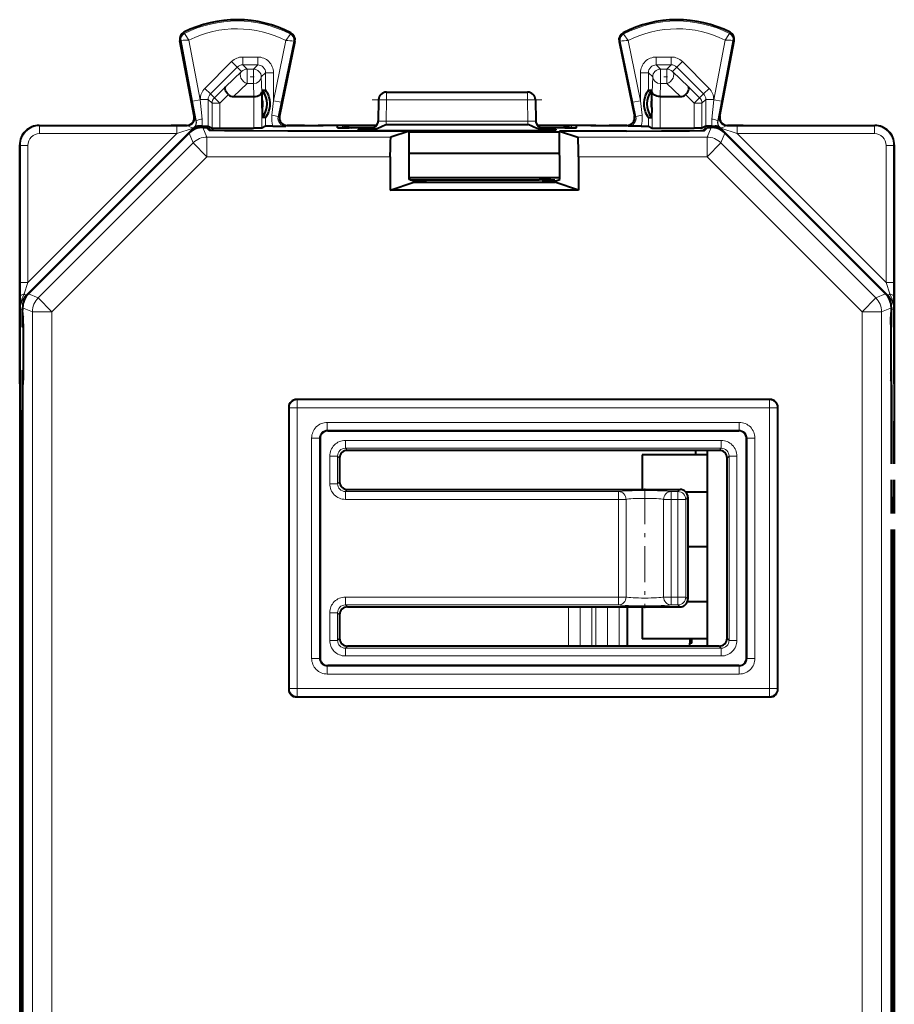
# Model space of a CAD drawing. Extents: x 0 to 420, y 0 to 297.
# Drawn here: x 260 to 282, y 151 to 176 of the extents above; entities that cross this region are included whole.
import ezdxf

# ---------------------------------------------------------------- set-up
doc = ezdxf.new("R2010")
doc.units = 0
doc.linetypes.add('DASHDOT', pattern=[18.5, 12, -3, 0.5, -3])

msp = doc.modelspace()

# ---------------------------------------------------------------- linework, layer by layer
at = {"color": 7, "lineweight": 18}
for p, q in [((263.773315, 175.555725), (263.758545, 175.584991)), ((266.475616, 175.542175), (266.490692, 175.571289)), ((274.996826, 175.542175), (274.98175, 175.571289)), ((277.699097, 175.555725), (277.713898, 175.584991)), ((263.684479, 175.375076), (263.652283, 175.368927)), ((263.980774, 173.825455), (263.684479, 175.375076)), ((264.177185, 173.863007), (263.885559, 175.38826)), ((266.361603, 175.375885), (266.045258, 173.837021)), ((266.5625, 175.360016), (266.241119, 173.796753)), ((266.5625, 175.360016), (266.594635, 175.353424)), ((274.909943, 175.360016), (274.877808, 175.353424)), ((274.909943, 175.360016), (275.231293, 173.796753)), ((275.110809, 175.375885), (275.427185, 173.837021)), ((277.295258, 173.863007), (277.586884, 175.38826)), ((277.491669, 173.825455), (277.787964, 175.375076)), ((277.787964, 175.375076), (277.82016, 175.368927)), ((264.294342, 174.153702), (264.97757, 174.836716)), ((264.97757, 174.836716), (265.118927, 174.695312)), ((265.260345, 174.953796), (265.260345, 174.75383)), ((265.645325, 174.953796), (265.260345, 174.953796)), ((265.645325, 174.953796), (265.645325, 174.75383)), ((275.827118, 174.75383), (275.827118, 174.953796)), ((275.827118, 174.953796), (276.212097, 174.953796)), ((276.212097, 174.75383), (276.212097, 174.953796)), ((276.353516, 174.695312), (276.494873, 174.836716)), ((277.17807, 174.153702), (276.494873, 174.836716)), ((264.435699, 174.012299), (265.118927, 174.695312)), ((265.229065, 174.585175), (264.817444, 174.194611)), ((265.229065, 174.585175), (265.118927, 174.695312)), ((265.645325, 174.75383), (265.260345, 174.75383)), ((265.370422, 174.643738), (265.260345, 174.75383)), ((265.370422, 174.643738), (265.535217, 174.643738)), ((265.370422, 174.643738), (265.370422, 174.276154)), ((265.535217, 174.643738), (265.645325, 174.75383)), ((265.535217, 174.643738), (265.535217, 174.276154)), ((265.735199, 174.443771), (265.845276, 174.553864)), ((265.845276, 174.10704), (265.845276, 174.553864)), ((266.045258, 174.553864), (265.845276, 174.553864)), ((266.045258, 173.837021), (266.045258, 174.553864)), ((275.627136, 174.553864), (275.427185, 174.553864)), ((275.427185, 174.553864), (275.427185, 173.837021)), ((275.627136, 174.553864), (275.627136, 174.10704)), ((275.737244, 174.443771), (275.627136, 174.553864)), ((275.827118, 174.75383), (276.212097, 174.75383)), ((275.937195, 174.643738), (275.827118, 174.75383)), ((275.937195, 174.643738), (276.10202, 174.643738)), ((275.937195, 174.643738), (275.937195, 174.276154)), ((276.10202, 174.643738), (276.212097, 174.75383)), ((276.10202, 174.643738), (276.10202, 174.276154)), ((276.243378, 174.585175), (276.353516, 174.695312)), ((276.654999, 174.194611), (276.243378, 174.585175)), ((277.036713, 174.012299), (276.353516, 174.695312)), ((265.735199, 174.443771), (265.745667, 174.053207)), ((275.726776, 174.053207), (275.737244, 174.443771)), ((264.294342, 174.153702), (264.435699, 174.012299)), ((264.817444, 174.194611), (264.53537, 173.912643)), ((265.370422, 174.276154), (265.021149, 173.944763)), ((265.370422, 174.276154), (265.535217, 174.276154)), ((265.535217, 174.276154), (265.544128, 173.944763)), ((265.745667, 174.053207), (265.745667, 173.136536)), ((268.93277, 174.057266), (268.93277, 173.857254)), ((272.539673, 174.057266), (272.539673, 173.857254)), ((275.726776, 174.053207), (275.726776, 173.136536)), ((275.928314, 173.944763), (275.937195, 174.276154)), ((275.937195, 174.276154), (276.10202, 174.276154)), ((276.451294, 173.944763), (276.10202, 174.276154)), ((276.654999, 174.194611), (276.937073, 173.912643)), ((277.036713, 174.012299), (277.17807, 174.153702)), ((263.980774, 173.825455), (264.177185, 173.863007)), ((264.075165, 173.332779), (263.980774, 173.825455)), ((264.177185, 173.87085), (264.377136, 173.87085)), ((264.177185, 173.863007), (264.177185, 173.87085)), ((264.224365, 173.370331), (264.177185, 173.863007)), ((264.377136, 173.18634), (264.377136, 173.87085)), ((264.476776, 173.77124), (264.377136, 173.87085)), ((264.53537, 173.912643), (264.435699, 174.012299)), ((264.676727, 173.77124), (264.53537, 173.912643)), ((264.897888, 173.99231), (264.676727, 173.77124)), ((265.545715, 173.944763), (265.545715, 173.134827)), ((266.045258, 173.837021), (266.007477, 173.47023)), ((266.241119, 173.796753), (266.045258, 173.837021)), ((266.241119, 173.796753), (266.165588, 173.429962)), ((268.93277, 173.857254), (268.732788, 173.860748)), ((268.93277, 173.857254), (268.923309, 173.316071)), ((268.93277, 173.857254), (272.539673, 173.857254)), ((272.539673, 173.857254), (272.739655, 173.860748)), ((272.539673, 173.857254), (272.549133, 173.316071)), ((275.231293, 173.796753), (275.427185, 173.837021)), ((275.231293, 173.796753), (275.306824, 173.429962)), ((275.427185, 173.837021), (275.464935, 173.47023)), ((275.926727, 173.944763), (275.926727, 173.134827)), ((276.574554, 173.99231), (276.795715, 173.77124)), ((276.937073, 173.912643), (276.795715, 173.77124)), ((276.937073, 173.912643), (277.036713, 174.012299)), ((276.995667, 173.77124), (277.095276, 173.87085)), ((277.095276, 173.87085), (277.095276, 173.18634)), ((277.095276, 173.87085), (277.295258, 173.87085)), ((277.248047, 173.370331), (277.295258, 173.863007)), ((277.295258, 173.87085), (277.295258, 173.863007)), ((277.491669, 173.825455), (277.295258, 173.863007)), ((277.397278, 173.332779), (277.491669, 173.825455)), ((264.676727, 173.77124), (264.476776, 173.77124)), ((264.476776, 173.136536), (264.476776, 173.77124)), ((264.676727, 173.134827), (264.676727, 173.77124)), ((276.995667, 173.77124), (276.795715, 173.77124)), ((276.795715, 173.134827), (276.795715, 173.77124)), ((276.995667, 173.136536), (276.995667, 173.77124)), ((264.039795, 173.434982), (264.020386, 173.443695)), ((264.065826, 173.331131), (264.075165, 173.332779)), ((265.845276, 173.18634), (265.845276, 173.407486)), ((266.165588, 173.429962), (266.202576, 173.446411)), ((268.923309, 173.226715), (268.923309, 173.316071)), ((272.549133, 173.316071), (268.923309, 173.316071)), ((272.549133, 173.226715), (272.549133, 173.316071)), ((275.306824, 173.429962), (275.269836, 173.446411)), ((275.627136, 173.407486), (275.627136, 173.18634)), ((277.406616, 173.331131), (277.397278, 173.332779)), ((277.432648, 173.434982), (277.452057, 173.443695)), ((259.72052, 168.862839), (263.9935, 173.135834)), ((260.070587, 173.197861), (260.061188, 173.20726)), ((260.070587, 172.997864), (260.070587, 173.197861)), ((263.572723, 173.197861), (260.070587, 173.197861)), ((263.572723, 172.997864), (263.572723, 173.197861)), ((263.843384, 173.197433), (263.572723, 173.197861)), ((263.9935, 173.135834), (263.572723, 172.997864)), ((263.843384, 173.197433), (263.823914, 173.206177)), ((263.9935, 173.135834), (264.00882, 173.098862)), ((264.002625, 173.143875), (264.00769, 173.142487)), ((264.137421, 173.188354), (264.153656, 173.149155)), ((264.243317, 173.157257), (264.34671, 172.907639)), ((266.358704, 173.188477), (266.398499, 173.206177)), ((267.813873, 173.142853), (267.813873, 173.203049)), ((268.523468, 173.128952), (268.523315, 173.119568)), ((268.523682, 173.119461), (268.59787, 173.117538)), ((268.539612, 173.129929), (268.523712, 173.129028)), ((268.612457, 173.080627), (268.611816, 173.117538)), ((272.859985, 173.080627), (272.860626, 173.117538)), ((272.874573, 173.117538), (272.94873, 173.119461)), ((272.94873, 173.129028), (272.932831, 173.129929)), ((272.948975, 173.128952), (272.949127, 173.119568)), ((273.658569, 173.142853), (273.658569, 173.203049)), ((275.113739, 173.188477), (275.073944, 173.206177)), ((277.229126, 173.157257), (277.125732, 172.907639)), ((277.335022, 173.188354), (277.318787, 173.149155)), ((277.478943, 173.135834), (277.463623, 173.098846)), ((277.469818, 173.143875), (277.464752, 173.142487)), ((277.478943, 173.135834), (281.751923, 168.862839)), ((277.899719, 172.997864), (277.478943, 173.135834)), ((277.629059, 173.197433), (277.648499, 173.206177)), ((277.899719, 173.197861), (277.629059, 173.197433)), ((281.401855, 173.197861), (277.899719, 173.197861)), ((277.899719, 172.997864), (277.899719, 173.197861)), ((281.401855, 173.197861), (281.411224, 173.20726)), ((281.401855, 172.997864), (281.401855, 173.197861)), ((259.770599, 169.19577), (263.572723, 172.997864)), ((263.572723, 172.997864), (260.070587, 172.997864)), ((263.889771, 173.010818), (263.993164, 172.7612)), ((264.34671, 172.907639), (269.04657, 172.907639)), ((264.34671, 172.407654), (264.34671, 172.907639)), ((273.825867, 172.907639), (277.125732, 172.907639)), ((277.125732, 172.407654), (277.125732, 172.907639)), ((277.582672, 173.010818), (277.479248, 172.7612)), ((281.401855, 172.997864), (277.899719, 172.997864)), ((277.899719, 172.997864), (281.701843, 169.19577)), ((259.570618, 172.697876), (259.561218, 172.707275)), ((259.570618, 169.19577), (259.570618, 172.697876)), ((259.770599, 172.697876), (259.570618, 172.697876)), ((259.770599, 169.19577), (259.770599, 172.697876)), ((260.032288, 168.800308), (263.993164, 172.7612)), ((264.34671, 172.407654), (263.993164, 172.7612)), ((277.125732, 172.407654), (277.479248, 172.7612)), ((281.440155, 168.800308), (277.479248, 172.7612)), ((281.701843, 172.697876), (281.901825, 172.697876)), ((281.701843, 169.19577), (281.701843, 172.697876)), ((281.901825, 172.697876), (281.911224, 172.707275)), ((281.901825, 169.19577), (281.901825, 172.697876)), ((260.385834, 168.446762), (264.34671, 172.407654)), ((264.34671, 172.407654), (269.03244, 172.407654)), ((273.839996, 172.407654), (277.125732, 172.407654)), ((281.086609, 168.446762), (277.125732, 172.407654)), ((259.571533, 168.811829), (259.570618, 169.19577)), ((259.770599, 169.19577), (259.570618, 169.19577)), ((259.675323, 168.908035), (259.770599, 169.19577)), ((281.701843, 169.19577), (281.901825, 169.19577)), ((281.797119, 168.908035), (281.701843, 169.19577)), ((281.900879, 168.811829), (281.901825, 169.19577)), ((259.574066, 168.509308), (259.571533, 168.811829)), ((259.675323, 168.908035), (259.72052, 168.862839)), ((259.72052, 168.862839), (259.739777, 168.854858)), ((259.782654, 168.903702), (260.032288, 168.800308)), ((260.385834, 168.446762), (260.032288, 168.800308)), ((281.086609, 168.446762), (281.440155, 168.800308)), ((281.689789, 168.903702), (281.440155, 168.800308)), ((281.751923, 168.862839), (281.732635, 168.854858)), ((281.751923, 168.862839), (281.797119, 168.908035)), ((281.898376, 168.509308), (281.900879, 168.811829)), ((259.574066, 168.509308), (259.632568, 168.485077)), ((259.63623, 168.550156), (259.885834, 168.446762)), ((281.836212, 168.550156), (281.586578, 168.446762)), ((281.898376, 168.509308), (281.839874, 168.485077)), ((260.385834, 168.446762), (259.885834, 168.446762)), ((259.885834, 146.635361), (259.885834, 168.446762)), ((260.385834, 146.635361), (260.385834, 168.446762)), ((281.086609, 168.446762), (281.586578, 168.446762)), ((281.086609, 133.067749), (281.086609, 168.446762)), ((281.586578, 133.067749), (281.586578, 168.446762)), ((259.632568, 168.057266), (259.644806, 168.045029)), ((259.644806, 168.045029), (259.644806, 166.969482)), ((259.651215, 168.045029), (259.644806, 168.045029)), ((281.821198, 168.045029), (281.827637, 168.045029)), ((281.839874, 168.057266), (281.827637, 168.045029)), ((281.827637, 168.045029), (281.827637, 166.969482)), ((259.632568, 166.957245), (259.644806, 166.969482)), ((259.651215, 166.969482), (259.644806, 166.969482)), ((281.821198, 166.969482), (281.827637, 166.969482)), ((281.839874, 166.957245), (281.827637, 166.969482)), ((266.436218, 166.007294), (266.450256, 165.993271)), ((266.650208, 165.993271), (266.450256, 165.993271)), ((266.450256, 165.993271), (266.450256, 158.821259)), ((266.6362, 166.20726), (266.650208, 166.193237)), ((266.650208, 166.193237), (278.722229, 166.193237)), ((266.650208, 165.993271), (266.650208, 166.193237)), ((266.650208, 165.993271), (278.722229, 165.993271)), ((266.650208, 165.993271), (266.650208, 158.821259)), ((278.736237, 166.20726), (278.722229, 166.193237)), ((278.722229, 165.993271), (278.722229, 166.193237)), ((278.722229, 165.993271), (278.92218, 165.993271)), ((278.722229, 165.993271), (278.722229, 158.821259)), ((278.936218, 166.007294), (278.92218, 165.993271)), ((278.92218, 165.993271), (278.92218, 158.821259)), ((267.42215, 165.42128), (267.42215, 165.621262)), ((267.42215, 165.621262), (277.950287, 165.621262)), ((277.950287, 165.42128), (277.950287, 165.621262)), ((267.436188, 165.407257), (267.42215, 165.42128)), ((267.42215, 165.42128), (277.950287, 165.42128)), ((277.936249, 165.407257), (277.950287, 165.42128)), ((267.222198, 165.221313), (267.022217, 165.221313)), ((267.022217, 165.221313), (267.022217, 159.593201)), ((267.222198, 165.221313), (267.222198, 159.593201)), ((267.236206, 165.207291), (267.222198, 165.221313)), ((267.882996, 165.159943), (277.489441, 165.159943)), ((267.882996, 165.159943), (267.882996, 164.96022)), ((277.489441, 165.159943), (277.489441, 164.96022)), ((278.13623, 165.207291), (278.150238, 165.221313)), ((278.150238, 165.221313), (278.150238, 159.593201)), ((278.150238, 165.221313), (278.35022, 165.221313)), ((278.35022, 165.221313), (278.35022, 159.593201)), ((267.483551, 164.760498), (267.483551, 164.054031)), ((267.483551, 164.760498), (267.683258, 164.760498)), ((267.683258, 164.760498), (267.683258, 164.054031)), ((267.683258, 164.760498), (267.736206, 164.707535)), ((267.882996, 164.96022), (277.489441, 164.96022)), ((267.882996, 164.96022), (267.935944, 164.907257)), ((276.851227, 164.907257), (276.851227, 164.790741)), ((277.121216, 164.790741), (277.121216, 164.907257)), ((277.489441, 164.96022), (277.436493, 164.907257)), ((277.689178, 164.760498), (277.63623, 164.707535)), ((277.888916, 164.760498), (277.689178, 164.760498)), ((277.689178, 160.054031), (277.689178, 164.760498)), ((277.888916, 160.054031), (277.888916, 164.760498)), ((267.483551, 164.054031), (267.683258, 164.054031)), ((267.683258, 164.054031), (267.736206, 164.106979)), ((267.882996, 163.854309), (267.935944, 163.907257)), ((267.882996, 163.854309), (274.865387, 163.854309)), ((267.882996, 163.654572), (267.882996, 163.854309)), ((274.865387, 163.654572), (274.865387, 163.854309)), ((276.207031, 163.854309), (276.383545, 163.854309)), ((276.207031, 163.654572), (276.207031, 163.854309)), ((276.436493, 163.907257), (276.383545, 163.854309)), ((276.383545, 163.654572), (276.383545, 163.854309)), ((267.882996, 163.654572), (274.865387, 163.654572)), ((274.865387, 161.159943), (274.865387, 163.654572)), ((275.057068, 163.654572), (274.865387, 163.654572)), ((275.057068, 161.159943), (275.057068, 163.654572)), ((276.207031, 163.654572), (276.015381, 163.654572)), ((276.015381, 161.159943), (276.015381, 163.654572)), ((276.207031, 161.159943), (276.207031, 163.654572)), ((276.207031, 163.654572), (276.383545, 163.654572)), ((276.383545, 163.654572), (276.383545, 161.159943)), ((276.383545, 163.654572), (276.583252, 163.654572)), ((276.63623, 163.707535), (276.583252, 163.654572)), ((276.583252, 163.654572), (276.583252, 161.159943)), ((267.882996, 161.159943), (274.865387, 161.159943)), ((267.882996, 161.159943), (267.882996, 160.96022)), ((267.882996, 160.96022), (274.865387, 160.96022)), ((267.882996, 160.96022), (267.935944, 160.907257)), ((274.865387, 160.96022), (274.865387, 161.159943)), ((275.057068, 161.159943), (274.865387, 161.159943)), ((276.207031, 161.159943), (276.015381, 161.159943)), ((276.207031, 161.159943), (276.383545, 161.159943)), ((276.207031, 161.159943), (276.207031, 160.96022)), ((276.207031, 160.96022), (276.383545, 160.96022)), ((276.383545, 161.159943), (276.583252, 161.159943)), ((276.383545, 161.159943), (276.383545, 160.96022)), ((276.436493, 160.907257), (276.383545, 160.96022)), ((276.63623, 161.106979), (276.583252, 161.159943)), ((267.483551, 160.760498), (267.483551, 160.054031)), ((267.483551, 160.760498), (267.683258, 160.760498)), ((267.683258, 160.760498), (267.683258, 160.054031)), ((267.683258, 160.760498), (267.736206, 160.707535)), ((273.586212, 160.90773), (273.586212, 159.907257)), ((273.885162, 160.907257), (273.885162, 159.908035)), ((274.184143, 160.907257), (274.184143, 159.907257)), ((274.286224, 159.907257), (274.286224, 160.907257)), ((274.585175, 160.907257), (274.585175, 159.908035)), ((274.884125, 159.907257), (274.884125, 160.90773)), ((267.483521, 160.054031), (267.683258, 160.054031)), ((267.683258, 160.054031), (267.736206, 160.106979)), ((277.689178, 160.054031), (277.63623, 160.106979)), ((277.888916, 160.054031), (277.689178, 160.054031)), ((267.882996, 159.854309), (267.935944, 159.907257)), ((267.882996, 159.854309), (277.489441, 159.854309)), ((267.882996, 159.654572), (267.882996, 159.854309)), ((277.489441, 159.854309), (277.436493, 159.907257)), ((277.489441, 159.654572), (277.489441, 159.854309)), ((267.222198, 159.593201), (267.022217, 159.593201)), ((267.236206, 159.607224), (267.222198, 159.593201)), ((267.882996, 159.654572), (277.489441, 159.654572)), ((278.13623, 159.607224), (278.150238, 159.593201)), ((278.150238, 159.593201), (278.35022, 159.593201)), ((267.436188, 159.407257), (267.42215, 159.393234)), ((267.42215, 159.393234), (277.950287, 159.393234)), ((267.42215, 159.393234), (267.42215, 159.193268)), ((277.936249, 159.407257), (277.950287, 159.393234)), ((277.950287, 159.393234), (277.950287, 159.193268)), ((267.42215, 159.193268), (277.950287, 159.193268)), ((266.436218, 158.807236), (266.450256, 158.821259)), ((266.650208, 158.821259), (266.450256, 158.821259)), ((266.650208, 158.821259), (266.650208, 158.621292)), ((266.650208, 158.821259), (278.722229, 158.821259)), ((278.722229, 158.821259), (278.722229, 158.621292)), ((278.722229, 158.821259), (278.92218, 158.821259)), ((278.936218, 158.807236), (278.92218, 158.821259)), ((266.6362, 158.607254), (266.650208, 158.621292)), ((266.650208, 158.621292), (278.722229, 158.621292)), ((278.736237, 158.607254), (278.722229, 158.621292))]:
    msp.add_line(p, q, dxfattribs=at)
at = {"color": 7, "lineweight": 40}
for p, q in [((264.020386, 173.443695), (263.652283, 175.368927)), ((266.594635, 175.353424), (266.202576, 173.446411)), ((274.877808, 175.353424), (275.269836, 173.446411)), ((277.452057, 173.443695), (277.82016, 175.368927)), ((265.761444, 173.868378), (265.770172, 174.10704)), ((265.770172, 174.10704), (265.845276, 174.10704)), ((268.93277, 174.057266), (272.539673, 174.057266)), ((275.627136, 174.10704), (275.702271, 174.10704)), ((275.710999, 173.868378), (275.702271, 174.10704)), ((265.021149, 173.944763), (265.544128, 173.944763)), ((265.544525, 173.944763), (265.545441, 173.944763)), ((265.761444, 173.646149), (265.761444, 173.868378)), ((268.732788, 173.860748), (268.723267, 173.316071)), ((272.739655, 173.860748), (272.749146, 173.316071)), ((275.710999, 173.646149), (275.710999, 173.868378)), ((275.927917, 173.944763), (275.927002, 173.944763)), ((275.928314, 173.944763), (276.451294, 173.944763)), ((265.761444, 173.646149), (265.770172, 173.407486)), ((275.710999, 173.646149), (275.702271, 173.407486)), ((265.845276, 173.407486), (265.770172, 173.407486)), ((275.627136, 173.407486), (275.702271, 173.407486)), ((260.061157, 173.20726), (263.844727, 173.20726)), ((260.061188, 173.20726), (263.425293, 173.20726)), ((263.425293, 173.20726), (263.436218, 173.206177)), ((263.823914, 173.206177), (263.436218, 173.206177)), ((264.220612, 173.188019), (264.137421, 173.188354)), ((264.220612, 173.188019), (264.376648, 173.186417)), ((264.243317, 173.157257), (264.336212, 173.157257)), ((264.336212, 173.157257), (264.413177, 173.080307)), ((264.357544, 173.135925), (264.38623, 173.135925)), ((264.377136, 173.18634), (264.476776, 173.136536)), ((264.38623, 173.135925), (264.38623, 173.107254)), ((264.38623, 173.135925), (264.444763, 173.077362)), ((264.476929, 173.136505), (264.676727, 173.134827)), ((264.676727, 173.134827), (265.545715, 173.134827)), ((265.745483, 173.136505), (265.545715, 173.134827)), ((265.845276, 173.18634), (265.745667, 173.136536)), ((266.030731, 173.188049), (265.845764, 173.186417)), ((266.030731, 173.188049), (266.358704, 173.188477)), ((266.377655, 173.20726), (267.314178, 173.20726)), ((266.836212, 173.206177), (266.398499, 173.206177)), ((269.513153, 173.063004), (266.413086, 173.063004)), ((266.836212, 173.206177), (266.847168, 173.20726)), ((266.847168, 173.20726), (267.184662, 173.20726)), ((267.796997, 173.20726), (267.314178, 173.20726)), ((267.685822, 173.145309), (267.684814, 173.202896)), ((268.68219, 173.20726), (267.796997, 173.20726)), ((267.813873, 173.203049), (268.036224, 173.147476)), ((268.595306, 173.142319), (267.983276, 173.142319)), ((268.607483, 173.147476), (268.036224, 173.147476)), ((268.212433, 173.114044), (268.213989, 173.084122)), ((268.611816, 173.117538), (268.59787, 173.117538)), ((268.613495, 173.080627), (272.858917, 173.080627)), ((268.923309, 173.226715), (272.549133, 173.226715)), ((269.513153, 173.063004), (269.04657, 172.907639)), ((269.510315, 171.824463), (269.513153, 173.063004)), ((269.513123, 173.042542), (273.359314, 173.042542)), ((273.675415, 173.20726), (272.790253, 173.20726)), ((272.860626, 173.117538), (272.874573, 173.117538)), ((273.436218, 173.147476), (272.86496, 173.147476)), ((273.489136, 173.142319), (272.877136, 173.142319)), ((273.26001, 173.114044), (273.258453, 173.084122)), ((275.059357, 173.063004), (273.359283, 173.063004)), ((273.359283, 173.063004), (273.825867, 172.907639)), ((273.362122, 171.824463), (273.359283, 173.063004)), ((273.658569, 173.203049), (273.436218, 173.147476)), ((274.158264, 173.20726), (273.675415, 173.20726)), ((273.786621, 173.145309), (273.787628, 173.202896)), ((274.158264, 173.20726), (275.094788, 173.20726)), ((274.287781, 173.20726), (274.625275, 173.20726)), ((274.63623, 173.206177), (274.625275, 173.20726)), ((275.073944, 173.206177), (274.63623, 173.206177)), ((275.441681, 173.188049), (275.113739, 173.188477)), ((275.441681, 173.188049), (275.626678, 173.186417)), ((275.627136, 173.18634), (275.726776, 173.136536)), ((275.726929, 173.136505), (275.926727, 173.134827)), ((275.926727, 173.134827), (276.795715, 173.134827)), ((276.995483, 173.136505), (276.795715, 173.134827)), ((277.095276, 173.18634), (276.995667, 173.136536)), ((277.086212, 173.135925), (277.027679, 173.077362)), ((277.13623, 173.157257), (277.059265, 173.080307)), ((277.086212, 173.135925), (277.086212, 173.107269)), ((277.086212, 173.135925), (277.114868, 173.135925)), ((277.251831, 173.188019), (277.095795, 173.186417)), ((277.13623, 173.157257), (277.229126, 173.157257)), ((277.251831, 173.188019), (277.335022, 173.188354)), ((277.627686, 173.20726), (281.411285, 173.20726)), ((278.036224, 173.206177), (277.648499, 173.206177)), ((278.04715, 173.20726), (278.036224, 173.206177)), ((278.04715, 173.20726), (281.411224, 173.20726)), ((259.782654, 168.903702), (263.889771, 173.010818)), ((281.689789, 168.903702), (277.582672, 173.010818)), ((259.561218, 166.607254), (259.561218, 172.707336)), ((259.561218, 172.707275), (259.561218, 166.757263)), ((281.911224, 166.607254), (281.911224, 172.707336)), ((281.911224, 172.707275), (281.911224, 166.757263)), ((269.03244, 172.407654), (269.030487, 171.555542)), ((269.511841, 172.494034), (273.360596, 172.494034)), ((273.839996, 172.407654), (273.841949, 171.555542)), ((269.63623, 171.782471), (269.510315, 171.824463)), ((269.510437, 171.87532), (273.362, 171.87532)), ((269.535919, 171.815918), (272.836884, 171.815918)), ((269.936218, 171.782471), (269.63623, 171.782471)), ((269.63623, 171.782471), (269.63623, 171.757263)), ((269.936218, 171.782471), (269.936218, 171.815918)), ((272.936218, 171.782471), (272.936218, 171.815704)), ((273.236206, 171.782471), (272.936218, 171.782471)), ((273.236206, 171.782471), (273.362122, 171.824463)), ((273.236206, 171.782471), (273.236206, 171.808914)), ((273.236206, 171.782471), (273.236206, 171.757263)), ((269.030487, 171.555542), (269.63623, 171.757263)), ((273.841949, 171.555542), (269.030487, 171.555542)), ((269.63623, 171.757263), (273.236206, 171.757263)), ((273.841949, 171.555542), (273.236206, 171.757263)), ((259.63623, 168.550156), (259.63623, 168.530518)), ((259.637878, 168.331009), (259.63623, 168.530518)), ((281.834564, 168.331009), (281.836212, 168.530518)), ((281.836212, 168.550156), (281.836212, 168.530518)), ((281.839874, 168.485077), (281.836212, 168.545441)), ((259.632568, 168.057266), (259.632568, 168.485077)), ((259.637939, 168.330536), (259.650208, 168.318283)), ((259.651917, 168.118286), (259.650269, 168.31781)), ((281.820496, 168.118286), (281.822174, 168.31781)), ((281.834473, 168.330536), (281.822235, 168.318283)), ((281.839874, 168.057266), (281.839874, 168.485077)), ((259.651917, 168.118286), (259.651917, 166.896225)), ((281.820496, 168.118286), (281.820496, 166.896225)), ((259.561218, 166.757263), (259.61969, 156.907257)), ((259.632568, 134.557266), (259.632568, 166.957245)), ((259.651917, 166.896225), (259.650269, 166.696716)), ((281.820496, 166.896225), (281.822174, 166.696716)), ((281.839874, 164.561554), (281.839874, 166.957245)), ((281.911224, 166.757263), (281.898193, 164.561554)), ((259.561218, 166.607254), (259.561218, 134.907257)), ((259.561218, 166.607254), (259.618805, 156.807266)), ((259.637878, 166.683517), (259.63623, 166.483994)), ((259.637939, 166.68399), (259.650208, 166.696243)), ((281.834473, 166.68399), (281.822235, 166.696243)), ((281.834564, 166.683517), (281.836212, 166.483994)), ((281.911224, 166.607254), (281.8992, 164.561554)), ((281.911224, 166.607254), (281.911224, 164.561554)), ((259.63623, 166.483994), (259.63623, 135.030518)), ((281.836212, 166.483994), (281.836212, 164.561554)), ((266.436218, 166.007294), (266.436218, 158.807236)), ((278.736237, 166.20726), (266.6362, 166.20726)), ((278.936218, 158.807236), (278.936218, 166.007294)), ((267.436188, 165.407257), (277.936249, 165.407257)), ((267.236206, 165.207291), (267.236206, 159.607224)), ((278.13623, 159.607224), (278.13623, 165.207291)), ((277.436493, 164.907257), (267.935944, 164.907257)), ((277.13623, 164.790741), (275.466217, 164.790741)), ((275.466217, 164.790741), (275.466217, 163.907257)), ((276.836212, 164.790741), (276.836212, 164.907257)), ((277.13623, 159.907257), (277.13623, 164.907257)), ((267.736206, 164.707535), (267.736206, 164.106979)), ((277.63623, 160.106979), (277.63623, 164.707535)), ((281.836212, 164.155151), (281.836212, 163.29155)), ((281.839874, 163.291565), (281.839874, 164.155151)), ((281.895782, 164.155151), (281.890656, 163.291565)), ((281.89682, 164.155151), (281.891724, 163.291565)), ((281.911224, 164.155151), (281.911224, 163.291565)), ((267.935944, 163.907257), (276.436493, 163.907257)), ((277.13623, 163.840759), (276.585358, 163.840759)), ((276.63623, 163.707535), (276.63623, 161.106979)), ((281.836212, 162.885162), (281.836212, 135.030518)), ((281.839874, 134.557266), (281.839874, 162.885162)), ((281.888245, 162.885162), (281.852753, 156.907257)), ((281.889343, 162.885162), (281.853607, 156.807266)), ((281.911224, 162.885162), (281.911224, 134.907257)), ((277.13623, 162.441772), (276.63623, 162.441772)), ((277.13623, 162.44075), (276.63623, 162.44075)), ((277.13623, 161.041763), (276.625305, 161.041763)), ((267.935944, 160.907257), (276.436493, 160.907257)), ((275.086212, 160.907257), (275.086212, 159.907257)), ((275.466217, 160.907257), (275.466217, 160.091766)), ((267.736206, 160.707535), (267.736206, 160.106979)), ((277.13623, 160.091766), (275.466217, 160.091766)), ((276.686218, 160.091766), (276.686218, 159.983185)), ((276.736206, 159.983185), (276.686218, 159.983185)), ((276.686218, 159.907257), (276.686218, 159.983185)), ((276.736206, 159.983185), (276.736206, 160.091766)), ((277.436493, 159.907257), (267.935944, 159.907257)), ((277.936249, 159.407257), (267.436188, 159.407257)), ((266.6362, 158.607254), (278.736237, 158.607254)), ((259.618805, 156.807266), (259.618805, 144.70726)), ((259.61969, 156.907257), (259.61969, 144.607254)), ((281.852753, 156.907257), (281.852753, 144.607254)), ((281.853607, 156.807266), (281.853607, 144.70726))]:
    msp.add_line(p, q, dxfattribs=at)
at = {"color": 7, "linetype": 'DASHDOT', "lineweight": 18, "ltscale": 0.004959}
for p, q in [((265.551758, 174.443771), (265.353394, 174.443771)), ((276.11853, 174.443771), (275.920166, 174.443771))]:
    msp.add_line(p, q, dxfattribs=at)
at = {"color": 7, "linetype": 'DASHDOT', "lineweight": 18, "ltscale": 0.108223}
msp.add_line((272.900421, 173.857254), (268.571503, 173.857254), dxfattribs=at)
at = {"color": 7, "linetype": 'DASHDOT', "lineweight": 18, "ltscale": 0.000548}
for p, q in [((266.413086, 173.082138), (266.413086, 173.060211)), ((275.059357, 173.082138), (275.059357, 173.060211))]:
    msp.add_line(p, q, dxfattribs=at)
at = {"color": 7, "linetype": 'DASHDOT', "lineweight": 18, "ltscale": 0.00351}
msp.add_line((276.851227, 164.918961), (276.851227, 164.778549), dxfattribs=at)
at = {"color": 7, "linetype": 'DASHDOT', "lineweight": 18, "ltscale": 0.003495}
msp.add_line((277.121216, 164.779099), (277.121216, 164.918915), dxfattribs=at)
at = {"color": 7, "linetype": 'DASHDOT', "lineweight": 18, "ltscale": 0.076411}
msp.add_line((275.536224, 163.935486), (275.536224, 160.879028), dxfattribs=at)
at = {"color": 7, "lineweight": 18}
for points in [[(263.885559, 175.38826), (263.789032, 175.529129), (263.774475, 175.552017), (263.77356, 175.553986), (263.773254, 175.555344), (263.773315, 175.555725)], [(277.586884, 175.38826), (277.68338, 175.529129), (277.697968, 175.552017), (277.698883, 175.553986), (277.699188, 175.555344), (277.699097, 175.555725)], [(266.361603, 175.375885), (266.471191, 175.533005), (266.475311, 175.540359), (266.475708, 175.541443), (266.4758, 175.541794), (266.475677, 175.542068), (266.475616, 175.542175)], [(275.110809, 175.375885), (275.001251, 175.533005), (274.997101, 175.540359), (274.996704, 175.541443), (274.996643, 175.541794), (274.996765, 175.542068), (274.996826, 175.542175)], [(263.843384, 173.197433), (263.85202, 173.196289), (263.872803, 173.18927), (263.910553, 173.172165), (263.95108, 173.155457), (263.972961, 173.148956), (263.990784, 173.145493), (264.000763, 173.144226), (264.001984, 173.144058), (264.002167, 173.143997)], [(277.629059, 173.197433), (277.620422, 173.196289), (277.59964, 173.189285), (277.56189, 173.172165), (277.521362, 173.155472), (277.481659, 173.145508), (277.471649, 173.144226), (277.470459, 173.144058), (277.470276, 173.143997)], [(259.574066, 168.509308), (259.577148, 168.577728), (259.586578, 168.645645), (259.596252, 168.690445), (259.608368, 168.734772), (259.627869, 168.793137), (259.6427, 168.831635), (259.675323, 168.908035)], [(281.898376, 168.509308), (281.895294, 168.577728), (281.885834, 168.645645), (281.87619, 168.690445), (281.864075, 168.734772), (281.844543, 168.793137), (281.829742, 168.831635), (281.797119, 168.908035)]]:
    msp.add_lwpolyline(points, dxfattribs=at)
at = {"color": 7, "lineweight": 40}
for points in [[(264.897888, 173.99231), (264.866943, 174.027283), (264.841003, 174.063797), (264.821381, 174.10025), (264.809387, 174.134796), (264.806244, 174.158829), (264.808929, 174.179169), (264.817444, 174.194611)], [(265.545715, 173.944763), (265.589142, 173.947739), (265.630188, 173.955688), (265.667664, 173.968414), (265.686554, 173.97757), (265.7034, 173.988052), (265.721985, 174.003769), (265.735535, 174.02092), (265.743469, 174.038879), (265.745667, 174.053207)], [(275.926727, 173.944763), (275.883301, 173.947739), (275.842255, 173.955688), (275.804779, 173.968414), (275.785889, 173.97757), (275.769043, 173.988052), (275.750427, 174.003769), (275.736908, 174.02092), (275.728973, 174.038879), (275.726776, 174.053207)], [(276.574554, 173.99231), (276.605499, 174.027283), (276.631439, 174.063797), (276.651062, 174.10025), (276.663055, 174.134796), (276.666199, 174.158829), (276.663513, 174.179169), (276.654999, 174.194611)], [(266.413086, 173.063004), (265.506348, 173.064911), (264.796112, 173.07019), (264.511627, 173.075058), (264.438049, 173.077713), (264.416504, 173.079437), (264.413727, 173.080017), (264.4133, 173.080215), (264.413177, 173.080307)], [(268.611816, 173.117538), (268.649567, 173.121841), (268.68927, 173.13063), (268.726135, 173.142731), (268.769287, 173.161224), (268.808258, 173.181107), (268.843964, 173.200317), (268.879822, 173.217331), (268.897339, 173.223175), (268.923309, 173.226715)], [(272.860626, 173.117538), (272.822876, 173.121841), (272.783142, 173.13063), (272.746277, 173.142731), (272.703156, 173.161224), (272.664154, 173.181107), (272.628448, 173.200317), (272.592621, 173.217331), (272.575104, 173.223175), (272.549133, 173.226715)], [(275.059357, 173.063004), (275.966095, 173.064911), (276.676331, 173.07019), (276.960815, 173.075058), (277.034363, 173.077713), (277.055908, 173.079437), (277.058716, 173.080017), (277.059143, 173.080215), (277.059265, 173.080307)], [(269.03244, 172.407654), (269.034393, 172.634338), (269.038757, 172.81189), (269.042572, 172.883011), (269.044617, 172.901413), (269.045929, 172.906799), (269.046356, 172.907486), (269.04657, 172.907639)], [(273.839996, 172.407654), (273.838043, 172.634338), (273.833679, 172.81189), (273.829865, 172.883011), (273.82782, 172.901413), (273.826508, 172.906799), (273.82608, 172.907486), (273.825867, 172.907639)]]:
    msp.add_lwpolyline(points, dxfattribs=at)
for centre, radius, start, end in [((265.111206, 172.907257), 3, 62.624413, 116.800989), ((276.361206, 172.907257), 3, 63.199016, 117.375585), ((263.848724, 175.406479), 0.2, 116.800989, 190.824178), ((266.398712, 175.393692), 0.2, 348.383145, 62.624413), ((275.07373, 175.393692), 0.2, 117.375585, 191.616849), ((277.623718, 175.406479), 0.2, 349.175824, 63.199016), ((265.282654, 173.757263), 0.600001, 324.341003, 35.659035), ((265.377899, 173.759781), 0.582843, 359.752577, 36.573088), ((268.93277, 173.857254), 0.2, 90.000003, 178.999997), ((272.539673, 173.857254), 0.2, 1, 90.000003), ((276.094543, 173.759781), 0.582843, 143.42691, 180.247425), ((276.189758, 173.757263), 0.600001, 144.341008, 215.659033), ((265.014679, 174.113922), 0.168923, 226.157771, 272.194086), ((265.273804, 173.757263), 0.50015, 347.163086, 12.836828), ((276.198608, 173.757263), 0.500127, 167.163361, 192.837103), ((276.457764, 174.113922), 0.168923, 267.805909, 313.84223), ((265.377899, 173.754745), 0.582843, 323.426912, 0.247423), ((276.094543, 173.754745), 0.582843, 179.752575, 216.57309), ((263.823944, 173.406143), 0.199976, 269.992655, 10.822506), ((266.398468, 173.406143), 0.199976, 168.384749, 270.007531), ((268.523804, 173.328735), 0.199615, 274.531261, 347.912942), ((272.948639, 173.328735), 0.199615, 192.087053, 265.468734), ((275.073975, 173.406143), 0.199976, 269.992471, 11.615246), ((277.648499, 173.406143), 0.199976, 169.177488, 270.007347), ((260.061096, 172.707367), 0.499887, 89.996048, 180.003957), ((260.061188, 172.707291), 0.499972, 89.999005, 180.000992), ((264.243317, 172.657272), 0.49998, 89.999955, 135.000014), ((264.135742, 172.98645), 0.201879, 89.523959, 129.377607), ((267.322235, 155.537308), 17.669978, 88.825108, 90.446164), ((267.451721, 155.55658), 17.650704, 88.824349, 90.446519), ((267.900879, 182.20697), 9.064668, 268.641726, 270.520806), ((268.494171, 159.7435), 13.374039, 89.555733, 91.206316), ((268.50354, 187.148117), 14.067507, 268.821435, 270.447908), ((272.968903, 187.148117), 14.067507, 269.552094, 271.17856), ((272.978271, 159.7435), 13.374038, 88.793682, 90.444265), ((273.571533, 182.20697), 9.064668, 269.479189, 271.358276), ((274.020721, 155.55658), 17.650704, 89.553486, 91.175649), ((274.150177, 155.537308), 17.669978, 89.553834, 91.174891), ((277.229126, 172.657272), 0.49998, 44.999957, 90.000016), ((277.3367, 172.98645), 0.201884, 50.624659, 90.477446), ((281.411255, 172.707291), 0.499972, 359.99901, 90.001), ((281.411316, 172.707367), 0.499887, 359.996042, 90.00395), ((272.946899, 164.807251), 7.008709, 87.635569, 90.899361), ((260.1362, 168.550156), 0.49998, 134.999987, 180.00005), ((281.336243, 168.550156), 0.49998, 359.999956, 45.000015), ((260.132538, 168.485077), 0.49997, 172.524568, 180.000022), ((259.83255, 168.057266), 0.2, 154.588641, 179.999336), ((281.639862, 168.057266), 0.2, 0.000666, 25.413696), ((259.832581, 166.95726), 0.200016, 180.001539, 205.409323), ((281.639862, 166.95726), 0.200016, 334.588341, 359.998469), ((266.636169, 166.007309), 0.199955, 89.996464, 180.003574), ((278.736267, 166.007309), 0.199955, 359.996463, 90.003575), ((267.436188, 165.207306), 0.199955, 89.99643, 180.003533), ((277.936249, 165.207306), 0.199955, 359.996463, 90.003575), ((267.935822, 164.707657), 0.199594, 89.96495, 180.035089), ((277.436615, 164.707657), 0.199594, 359.964916, 90.035048), ((267.935822, 164.106857), 0.199594, 179.964911, 270.03505), ((276.436615, 163.707657), 0.199594, 359.964916, 90.035048), ((276.436615, 161.106857), 0.199594, 269.964952, 0.035084), ((267.935822, 160.707657), 0.199594, 89.96495, 180.035089), ((267.935822, 160.106857), 0.199594, 179.964911, 270.03505), ((277.436615, 160.106857), 0.199594, 269.964952, 0.035084), ((267.436188, 159.607224), 0.199955, 179.996467, 270.00357), ((277.936249, 159.607224), 0.199955, 269.996466, 0.003573), ((266.636169, 158.80722), 0.199955, 179.996426, 270.003536), ((278.736267, 158.80722), 0.199955, 269.996466, 0.003573)]:
    msp.add_arc(centre, radius, start, end, dxfattribs=at)
at = {"color": 7, "lineweight": 18}
for centre, radius, start, end in [((265.111206, 172.907257), 2.967211, 62.624413, 116.800989), ((276.361206, 172.907257), 2.967211, 63.199016, 117.375585), ((263.848724, 175.406479), 0.167211, 116.800989, 190.824178), ((265.111206, 172.907257), 2.767241, 63.137128, 116.290295), ((276.361206, 172.907257), 2.767241, 63.709703, 116.86287), ((277.623718, 175.406479), 0.167211, 349.175824, 63.199016), ((263.97522, 172.029633), 3.359158, 91.529118, 94.962729), ((266.228027, 172.029755), 3.348128, 84.2686, 87.713747), ((266.398712, 175.393692), 0.167211, 348.383145, 62.624413), ((275.07373, 175.393692), 0.167211, 117.375585, 191.616849), ((275.227905, 172.263626), 3.113716, 92.154312, 95.862552), ((277.497223, 172.029633), 3.359158, 85.037269, 88.47088), ((265.260315, 174.553864), 0.399938, 89.997516, 134.98955), ((265.645355, 174.553894), 0.399909, 359.996078, 90.00395), ((275.827087, 174.553894), 0.39991, 89.996048, 180.003916), ((276.212128, 174.553864), 0.399938, 45.010451, 90.002475), ((265.260254, 174.553925), 0.199907, 89.975106, 134.986094), ((265.645416, 174.553955), 0.199864, 359.970707, 90.02929), ((275.827026, 174.553955), 0.199864, 89.970708, 180.029297), ((276.212189, 174.553925), 0.199907, 45.013901, 90.024892), ((264.577118, 173.870865), 0.399938, 134.993006, 180.002522), ((276.895325, 173.870865), 0.399938, 359.997468, 45.007002), ((264.577057, 173.870941), 0.199907, 134.996435, 180.024898), ((276.895386, 173.870941), 0.199907, 359.975103, 45.003563), ((263.869385, 173.293564), 0.200006, 311.598244, 10.825946), ((263.878754, 173.295425), 0.199992, 310.133223, 10.764969), ((262.915649, 173.107864), 1.171132, 11.008117, 16.224703), ((264.381775, 172.377701), 1.004212, 99.01032, 107.775747), ((263.441223, 173.295273), 0.786749, 352.164443, 5.473853), ((266.756866, 173.389221), 0.753613, 173.830992, 195.485591), ((265.784363, 172.209427), 1.27968, 72.672154, 79.964167), ((266.363617, 173.39061), 0.202131, 168.760833, 268.611208), ((268.80542, 177.059082), 3.744503, 268.749001, 271.80398), ((272.667023, 177.059097), 3.744518, 268.196022, 271.250988), ((275.108826, 173.39061), 0.202131, 271.388759, 11.23922), ((275.68808, 172.209427), 1.279678, 100.035825, 107.327851), ((274.714569, 173.389145), 0.754622, 344.541684, 6.167398), ((278.031219, 173.295273), 0.786749, 174.526141, 187.835561), ((277.090668, 172.377701), 1.004209, 72.224182, 80.989644), ((277.593689, 173.295425), 0.199995, 169.23463, 229.865744), ((277.603058, 173.293564), 0.200006, 169.174005, 228.401762), ((278.498199, 173.121521), 1.111007, 163.607332, 169.104829), ((260.070618, 172.697876), 0.499994, 90.001546, 179.998448), ((281.401825, 172.697876), 0.499994, 0.001548, 89.998452), ((260.070587, 172.697891), 0.299983, 89.999012, 180.000897), ((281.401855, 172.697891), 0.299983, 359.998988, 90.000986), ((260.074036, 168.509308), 0.499963, 134.99914, 180.000869), ((281.398407, 168.509308), 0.499963, 359.999135, 45.000865), ((267.42215, 165.221344), 0.399909, 89.996048, 180.003929), ((277.950317, 165.221344), 0.399909, 359.99605, 90.003923), ((267.422058, 165.22142), 0.199864, 89.970708, 180.029297), ((277.950378, 165.22142), 0.199864, 359.970707, 90.02929), ((267.882751, 164.760742), 0.399187, 89.96452, 180.035444), ((277.489685, 164.760742), 0.399187, 359.964516, 90.035479), ((267.88208, 164.761398), 0.198789, 89.737177, 180.262821), ((277.490356, 164.761398), 0.198789, 359.737178, 90.262821), ((267.882751, 164.053787), 0.399187, 179.964529, 270.035446), ((267.88208, 164.053116), 0.198789, 179.737179, 270.262823), ((274.856964, 163.655563), 0.199556, 359.715904, 87.567636), ((267.882751, 160.760742), 0.399187, 89.964513, 180.035471), ((267.88208, 160.761398), 0.198789, 89.737177, 180.262821), ((276.215485, 161.158951), 0.199556, 179.715869, 267.567583), ((267.882751, 160.053787), 0.399187, 179.964515, 270.035473), ((267.88208, 160.053116), 0.198789, 179.737179, 270.262823), ((277.489685, 160.053787), 0.399187, 269.964515, 0.035475), ((277.490356, 160.053116), 0.198789, 269.737179, 0.262821), ((267.42215, 159.59317), 0.399909, 179.996043, 270.003925), ((267.422058, 159.593109), 0.199864, 179.970703, 270.029292), ((277.950378, 159.593109), 0.199864, 269.97071, 0.029293), ((277.950317, 159.59317), 0.399909, 269.99605, 0.003922)]:
    msp.add_arc(centre, radius, start, end, dxfattribs=at)
for centre, major_axis, ratio, start_param, end_param in [((265.370422, 174.443771), (0.137665, -0.145081), 0.726553, 3.177515475, 5.365891592), ((265.370422, 174.443771), (0.141418, 0.141418), 0.999695, 0.785549079, 1.570642657), ((265.535217, 174.443771), (-0.141418, 0.141418), 0.999695, 3.927144487, 5.497636228), ((275.937195, 174.443771), (-0.141418, -0.141418), 0.999695, 3.927141733, 5.497633474), ((276.10202, 174.443771), (0.137665, 0.145081), 0.726553, 4.058886369, 6.247262486), ((276.10202, 174.443771), (0.141418, -0.141418), 0.999695, 1.570949997, 2.356043574), ((265.535217, 174.443771), (-0.199921, -0.005356), 0.837997, 1.54832883, 3.109604068), ((275.937195, 174.443771), (-0.199921, 0.005356), 0.837997, 0.031988585, 1.593263823), ((264.676727, 173.77124), (0.141418, 0.141418), 0.999695, 1.570642657, 2.35604082), ((276.795715, 173.77124), (-0.141418, 0.141418), 0.999695, 3.927144487, 4.71254265), ((263.843384, 173.39743), (-0.081909, -0.182465), 0.999773, 0.422038132, 2.181560502), ((268.523315, 173.319565), (-0.199982, 0.003494), 0.999962, 1.588248955, 3.141592654), ((268.523468, 173.328949), (-0.199982, 0.003494), 0.999962, 1.588248955, 2.947424691), ((272.949127, 173.319565), (0.199982, 0.003494), 0.999962, 3.141592654, 4.694936352), ((272.948975, 173.328949), (0.199982, 0.003494), 0.999962, 3.335760616, 4.694936352), ((277.629059, 173.39743), (0.081909, -0.182465), 0.999773, 4.101624805, 5.861147175), ((264.134918, 172.994415), (-0.184784, -0.076538), 0.999955, 5.045525941, 5.10507229), ((277.337524, 172.994415), (0.184784, -0.076538), 0.999955, 1.178113017, 1.237659303), ((264.34671, 172.407654), (-0.461945, -0.191345), 0.999955, 4.319705671, 5.10507229), ((277.125732, 172.407654), (-0.461945, 0.191345), 0.999955, 4.319705671, 5.10507229), ((259.771545, 168.811829), (0.199982, 0.00116), 0.55098, 2.069535752, 3.131135497), ((260.385834, 168.446762), (-0.191345, -0.461945), 0.999955, 4.319705671, 5.10507229), ((281.086609, 168.446762), (-0.191345, 0.461945), 0.999955, 4.319705671, 5.10507229), ((281.700897, 168.811829), (0.199982, -0.00116), 0.55098, 0.01045716, 1.072056917), ((259.844788, 168.045029), (0.141418, 0.141418), 0.999924, 2.088351029, 2.356156414), ((281.627655, 168.045029), (-0.141418, 0.141418), 0.999924, 3.927028893, 4.19484887), ((259.844788, 166.969482), (0.141418, -0.141418), 0.999924, 3.927028893, 4.194834278), ((281.627655, 166.969482), (-0.141418, -0.141418), 0.999924, 2.088336437, 2.356156414), ((266.650208, 165.993271), (-0.141418, -0.141418), 0.999695, 3.92714311, 5.497634851), ((278.722229, 165.993271), (-0.141418, 0.141418), 0.999695, 3.92714311, 5.497634851), ((275.536224, 163.843826), (0.700012, 0), 0.052408, 0.289751427, 2.851842382), ((276.207031, 163.654572), (-0.034637, -0.196976), 0.957109, 3.323226922, 4.879069562), ((276.383545, 163.654572), (0.141418, -0.141418), 0.997265, 0.786767691, 2.354824962), ((275.536224, 163.644104), (0.5, 0), 0.073371, 0.289751429, 2.851841098), ((274.865387, 161.159943), (0.034637, 0.196976), 0.957109, 3.323226922, 4.879069562), ((275.536224, 160.970703), (0.700012, 0), 0.052408, 3.431344635, 5.993431867), ((275.536224, 161.170425), (0.5, 0), 0.073371, 3.431343701, 5.993433464), ((276.383545, 161.159943), (0.141418, 0.141418), 0.997265, 3.928360345, 5.496417616), ((266.650208, 158.821259), (0.141418, -0.141418), 0.999695, 3.92714311, 5.497634851), ((278.722229, 158.821259), (0.141418, 0.141418), 0.999695, 3.92714311, 5.497634851)]:
    msp.add_ellipse(centre, major_axis=major_axis, ratio=ratio, start_param=start_param, end_param=end_param, dxfattribs=at)
at = {"color": 7, "lineweight": 40}
for centre, major_axis, start_param, end_param in [((268.523468, 173.328949), (-0.199982, 0.003494), 2.947424691, 3.141592654), ((272.948975, 173.328949), (0.199982, 0.003494), 3.141592654, 3.335760616)]:
    msp.add_ellipse(centre, major_axis=major_axis, ratio=0.999962, start_param=start_param, end_param=end_param, dxfattribs=at)

doc.saveas('drawing.dxf')
